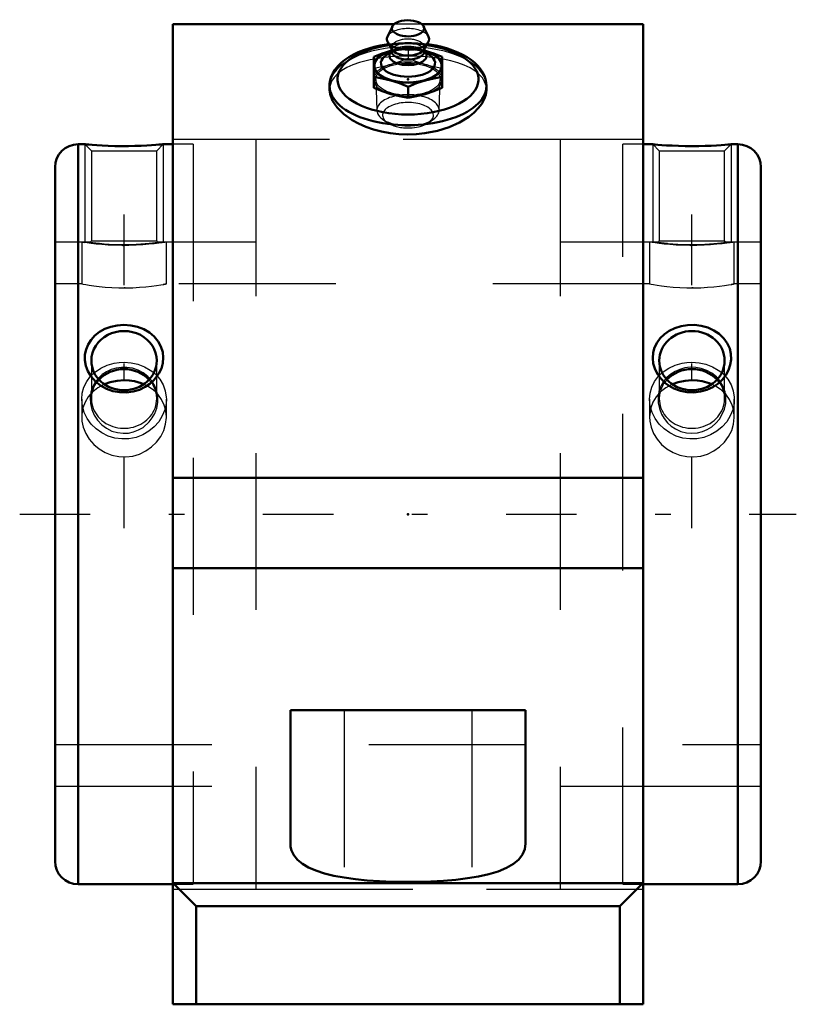
# Model space of a CAD drawing. Units: inches. Extents: x -2.48 to 2.48, y -3.12 to 3.15.
import ezdxf

# ---------------------------------------------------------------- set-up
doc = ezdxf.new("R2010")
doc.units = ezdxf.units.IN
doc.header["$MEASUREMENT"] = 0
doc.linetypes.add('Center', pattern=[1.5, 0.45, -0.5, 0.05, -0.5])
doc.linetypes.add('Dashed', pattern=[2, 1, -1])
for name, color, linetype, lineweight in [('AM_4', 7, 'Continuous', 50), ('AM_5', 3, 'Continuous', 25), ('AM_7', 7, 'Center', 25), ('AM_9', 6, 'Dashed', 25), ('ConnectionPoints', 7, 'Continuous', 50)]:
    doc.layers.add(name, color=color, linetype=linetype, lineweight=lineweight)

# ---------------------------------------------------------------- blocks, each defined once
blk = doc.blocks.new('2_2_15_16C_1_0_in_023017_2')
at = {"layer": 'AM_4'}
for p, q in [((1.5602, 2.3594), (1.5, 2.3594)), ((2.1033, 2.3594), (2.0592, 2.3594)), ((2.1033, -2.3594), (2.1033, 2.3594)), ((2.25, -2.2127), (2.25, 2.2127)), ((1.5, -2.3594), (2.1033, -2.3594))]:
    blk.add_line(p, q, dxfattribs=at)
for points in [[(2.06, 2.3594), (2.0588, 2.3593), (2.0518, 2.3586), (2.0386, 2.3574), (2.0199, 2.3558), (1.9954, 2.354), (1.9663, 2.3521), (1.9319, 2.3502), (1.8944, 2.3487), (1.8529, 2.3477), (1.8103, 2.3473), (1.7667, 2.3477), (1.7243, 2.3488), (1.6844, 2.3504), (1.6481, 2.3524), (1.6174, 2.3545), (1.5923, 2.3565), (1.5747, 2.358), (1.5637, 2.359), (1.56, 2.3594), (1.56, 2.3594)], [(1.6374, 0.8385), (1.6128, 0.8627), (1.5919, 0.8906), (1.5746, 0.9239), (1.5636, 0.9604), (1.56, 0.995), (1.563, 1.0305), (1.5722, 1.0631), (1.5876, 1.0944), (1.6083, 1.1227), (1.6345, 1.1481), (1.6656, 1.1697), (1.7012, 1.1871), (1.7403, 1.1995), (1.7824, 1.2064), (1.8253, 1.2073), (1.869, 1.2019), (1.9101, 1.1904), (1.9496, 1.1725), (1.9833, 1.1499), (2.0128, 1.1214), (2.0345, 1.0909), (2.0503, 1.0561), (2.0583, 1.022), (2.0597, 0.9858), (2.0545, 0.9519), (2.0429, 0.9181), (2.0258, 0.887), (2.0029, 0.858), (1.975, 0.8323), (1.9422, 0.8104), (1.9053, 0.7934), (1.8649, 0.7819), (1.8226, 0.7766), (1.7788, 0.7781), (1.7365, 0.7864), (1.695, 0.8016), (1.6651, 0.818), (1.6374, 0.8385)]]:
    blk.add_lwpolyline(points, dxfattribs=at)
for centre, start, end in [((2.1033, 2.2127), 0, 90), ((2.1033, -2.2127), 270, 0)]:
    blk.add_arc(centre, 0.1467, start, end, dxfattribs=at)
blk.add_ellipse((1.81, 0.9795), major_axis=(0.2084, 0), ratio=0.906308, dxfattribs=at)
blk.add_ellipse((1.81, 0.7368), major_axis=(0.2084, 0), ratio=0.906308, start_param=0.698136, end_param=2.443457, dxfattribs=at)
at = {"layer": 'AM_5'}
for p, q in [((1.56, 2.3594), (1.56, 1.735)), ((2.06, 2.3594), (2.06, 1.735))]:
    blk.add_line(p, q, dxfattribs=at)
at = {"layer": 'AM_9'}
for p, q in [((1.37, -2.3594), (1.37, 2.3594)), ((1.5, 2.3594), (1.37, 2.3594)), ((1.56, 2.3594), (1.573, 2.3582)), ((1.5601, 2.3593), (1.6017, 2.3177)), ((2.0183, 2.3177), (2.0596, 2.3589)), ((1.6017, 2.3177), (2.0183, 2.3177)), ((1.6017, 2.3177), (1.6017, 1.7433)), ((2.0183, 1.7433), (2.0183, 2.3177)), ((1.5942, 1.735), (1.37, 1.735)), ((1.6017, 1.7433), (1.5937, 1.7354)), ((1.6017, 1.7433), (2.0183, 1.7433)), ((1.6521, 1.7277), (1.6496, 1.728)), ((2.0267, 1.735), (2.0144, 1.7333)), ((2.0264, 1.7353), (2.0183, 1.7433)), ((2.25, 1.735), (2.026, 1.735)), ((1.6017, 0.9795), (1.6017, 0.7368)), ((2.0183, 0.7368), (2.0183, 0.9795)), ((1.37, -1.735), (2.25, -1.735)), ((1.37, -2.3594), (1.5, -2.3594))]:
    blk.add_line(p, q, dxfattribs=at)
for points in [[(1.5933, 1.735), (1.594, 1.7349), (1.6002, 1.734), (1.6132, 1.7323), (1.6326, 1.7299), (1.6576, 1.7271), (1.6879, 1.7244), (1.7206, 1.7221), (1.7564, 1.7203), (1.7913, 1.7195), (1.8268, 1.7195), (1.86, 1.7202), (1.8919, 1.7216), (1.9218, 1.7236), (1.9489, 1.7258), (1.9737, 1.7283), (1.9942, 1.7307), (2.0107, 1.7328), (2.0216, 1.7343), (2.0265, 1.735), (2.0267, 1.735)], [(1.6545, 0.5837), (1.6782, 0.5622), (1.7057, 0.5438), (1.7388, 0.5286), (1.7753, 0.519), (1.8094, 0.5161), (1.8447, 0.519), (1.8767, 0.527), (1.9078, 0.5403), (1.9363, 0.558), (1.9622, 0.5803), (1.985, 0.607), (2.0035, 0.6373), (2.0171, 0.671), (2.025, 0.7068), (2.0264, 0.7434), (2.0211, 0.7803), (2.0092, 0.8149), (1.9903, 0.8477), (1.9665, 0.8755), (1.9364, 0.8997), (1.9046, 0.9172), (1.8683, 0.9298), (1.834, 0.9359), (1.7978, 0.9369), (1.7649, 0.9328), (1.7323, 0.9239), (1.7024, 0.9109), (1.6747, 0.8934), (1.6497, 0.8716), (1.6284, 0.8459), (1.6113, 0.816), (1.5996, 0.7829), (1.5938, 0.7474), (1.5946, 0.7102), (1.6021, 0.6736), (1.6166, 0.6372), (1.6332, 0.6095), (1.6545, 0.5837)]]:
    blk.add_lwpolyline(points, dxfattribs=at)
for start_param, end_param in [(2.443457, 3.141593), (3.141593, 6.981321)]:
    blk.add_ellipse((1.81, 0.7368), major_axis=(0.2083, 0), ratio=0.906308, start_param=start_param, end_param=end_param, dxfattribs=at)
blk = doc.blocks.new('3_2_15_16C_2_0_in_023017_2')
at = {"layer": 'AM_4'}
for p, q in [((-2.06, 2.3594), (-2.1033, 2.3594)), ((-2.1033, 2.3594), (-2.1033, -2.3594)), ((-1.5, 2.3594), (-1.56, 2.3594)), ((-2.25, 2.2127), (-2.25, -2.2127)), ((-2.1033, -2.3594), (-1.5, -2.3594))]:
    blk.add_line(p, q, dxfattribs=at)
for points in [[(-1.56, 2.3594), (-1.563, 2.3591), (-1.5722, 2.3582), (-1.5876, 2.3569), (-1.6083, 2.3552), (-1.6345, 2.3533), (-1.6656, 2.3514), (-1.7012, 2.3496), (-1.7403, 2.3483), (-1.7824, 2.3475), (-1.8253, 2.3474), (-1.869, 2.348), (-1.9101, 2.3493), (-1.9496, 2.3511), (-1.9833, 2.3531), (-2.0128, 2.3553), (-2.0345, 2.3571), (-2.0503, 2.3585), (-2.0583, 2.3592), (-2.06, 2.3594)], [(-1.6193, 0.8556), (-1.6454, 0.832), (-1.6749, 0.8121), (-1.7121, 0.7944), (-1.7518, 0.7826), (-1.7946, 0.7768), (-1.8377, 0.7778), (-1.8808, 0.7856), (-1.9219, 0.8002), (-1.9594, 0.821), (-1.9925, 0.8475), (-2.0193, 0.8778), (-2.04, 0.9119), (-2.0531, 0.9468), (-2.0595, 0.9829), (-2.0588, 1.0177), (-2.0518, 1.0516), (-2.0386, 1.0834), (-2.0199, 1.1127), (-1.9954, 1.1394), (-1.9663, 1.1622), (-1.9319, 1.1815), (-1.8944, 1.1956), (-1.8529, 1.2046), (-1.8103, 1.2077), (-1.7667, 1.2046), (-1.7243, 1.1952), (-1.6844, 1.1797), (-1.6481, 1.1584), (-1.6174, 1.1324), (-1.5923, 1.1019), (-1.5747, 1.0692), (-1.5637, 1.034), (-1.56, 0.9991), (-1.563, 0.9639), (-1.5722, 0.9302), (-1.5873, 0.8981), (-1.6193, 0.8556)]]:
    blk.add_lwpolyline(points, dxfattribs=at)
for centre, start, end in [((-2.1033, 2.2127), 90, 180), ((-2.1033, -2.2127), 180, 270)]:
    blk.add_arc(centre, 0.1467, start, end, dxfattribs=at)
for centre, major_axis, start_param, end_param in [((-1.81, 0.9795), (0.2084, 0), 0, 3.141593), ((-1.81, 0.9795), (0.2084, 0), 3.141593, 6.283185), ((-1.81, 0.7368), (0.2083, 0), 1.570796, 2.443457), ((-1.81, 0.7368), (0.2083, 0), 0.698136, 1.570796)]:
    blk.add_ellipse(centre, major_axis=major_axis, ratio=0.906308, start_param=start_param, end_param=end_param, dxfattribs=at)
at = {"layer": 'AM_5'}
for p, q in [((-2.06, 2.3594), (-2.06, 1.735)), ((-1.56, 2.3594), (-1.56, 1.735))]:
    blk.add_line(p, q, dxfattribs=at)
at = {"layer": 'AM_9'}
for p, q in [((-2.06, 2.3594), (-2.0183, 2.3177)), ((-1.6017, 2.3177), (-1.56, 2.3594)), ((-1.37, 2.3594), (-1.5, 2.3594)), ((-1.37, 2.3594), (-1.37, -2.3594)), ((-2.0183, 2.3177), (-2.0183, 1.7433)), ((-2.0183, 2.3177), (-1.6017, 2.3177)), ((-1.6017, 1.7433), (-1.6017, 2.3177)), ((-2.026, 1.735), (-2.25, 1.735)), ((-2.0183, 1.7433), (-2.0264, 1.7353)), ((-2.0183, 1.7433), (-1.6017, 1.7433)), ((-1.5937, 1.7353), (-1.6017, 1.7433)), ((-1.37, 1.735), (-1.5941, 1.735)), ((-2.0183, 0.9795), (-2.0183, 0.7368)), ((-1.6017, 0.7368), (-1.6017, 0.9795)), ((-2.25, -1.735), (-1.37, -1.735)), ((-1.5, -2.3594), (-1.37, -2.3594))]:
    blk.add_line(p, q, dxfattribs=at)
for points in [[(-2.0267, 1.735), (-2.0264, 1.735), (-2.0211, 1.7342), (-2.0092, 1.7326), (-1.9903, 1.7302), (-1.9665, 1.7276), (-1.9364, 1.7247), (-1.9046, 1.7224), (-1.8683, 1.7205), (-1.834, 1.7196), (-1.7978, 1.7194), (-1.7649, 1.7201), (-1.7323, 1.7214), (-1.7024, 1.7233), (-1.6747, 1.7255), (-1.6497, 1.728), (-1.6284, 1.7304), (-1.6113, 1.7325), (-1.5996, 1.7341), (-1.5938, 1.7349), (-1.5933, 1.735)], [(-1.6496, 0.589), (-1.6301, 0.6142), (-1.6145, 0.6415), (-1.6014, 0.6761), (-1.5945, 0.7118), (-1.594, 0.7489), (-1.6002, 0.7852), (-1.6132, 0.8199), (-1.6326, 0.8518), (-1.6576, 0.8794), (-1.6879, 0.9025), (-1.7206, 0.9194), (-1.7564, 0.931), (-1.7913, 0.9364), (-1.8268, 0.9366), (-1.86, 0.9318), (-1.8919, 0.9224), (-1.9218, 0.9086), (-1.9489, 0.8908), (-1.9737, 0.8681), (-1.9942, 0.8421), (-2.0107, 0.8113), (-2.0216, 0.7782), (-2.0265, 0.742), (-2.0247, 0.7052), (-2.0162, 0.6681), (-2.001, 0.6326), (-1.9796, 0.6), (-1.9525, 0.5712), (-1.9217, 0.5482), (-1.8871, 0.5308), (-1.8523, 0.5205), (-1.8162, 0.5162), (-1.7822, 0.518), (-1.749, 0.5252), (-1.7178, 0.5375), (-1.689, 0.5542), (-1.6496, 0.589)]]:
    blk.add_lwpolyline(points, dxfattribs=at)
for start_param, end_param in [(2.443457, 6.283187), (0, 0.698136)]:
    blk.add_ellipse((-1.81, 0.7368), major_axis=(0.2083, 0), ratio=0.906308, start_param=start_param, end_param=end_param, dxfattribs=at)
blk = doc.blocks.new('4_2_15_16I_0_in_023017_2')
at = {"layer": 'AM_4'}
for points in [[(-1.81, 0.8548), (-1.8543, 0.8518), (-1.8985, 0.8425), (-1.9338, 0.8298)], [(-1.6863, 0.8299), (-1.7002, 0.8354), (-1.7441, 0.8481), (-1.7765, 0.8531), (-1.81, 0.8548)], [(1.81, 0.8548), (1.7657, 0.8518), (1.7215, 0.8425), (1.6862, 0.8298)], [(1.9338, 0.8298), (1.9198, 0.8354), (1.8759, 0.8481), (1.8435, 0.8531), (1.81, 0.8548)]]:
    blk.add_lwpolyline(points, dxfattribs=at)
at = {"layer": 'AM_7'}
for p, q in [((-1.81, -0.089), (-1.81, 2.3923)), ((1.81, -0.089), (1.81, 2.3923)), ((-2.475, 0), (2.475, 0))]:
    blk.add_line(p, q, dxfattribs=at)
at = {"layer": 'AM_9'}
for p, q in [((0.97, 2.39), (-0.97, 2.39)), ((-0.97, 2.39), (-0.97, -2.39)), ((0.97, 2.39), (0.97, -2.39)), ((-2.08, 1.735), (-2.25, 1.735)), ((-2.08, 1.735), (-2.08, 1.4687)), ((-2.08, 1.735), (-2.0596, 1.7319)), ((-1.8181, 1.7139), (-1.81, 1.7139)), ((-1.54, 1.4687), (-1.54, 1.735)), ((-0.97, 1.735), (-1.54, 1.735)), ((1.54, 1.735), (0.97, 1.735)), ((1.54, 1.735), (1.54, 1.4687)), ((1.54, 1.735), (1.5435, 1.7345)), ((1.8019, 1.7139), (1.81, 1.7139)), ((2.08, 1.4687), (2.08, 1.735)), ((2.25, 1.735), (2.08, 1.735)), ((-2.08, 1.4687), (-2.25, 1.4687)), ((-1.54, 1.4687), (-1.5608, 1.4651)), ((1.54, 1.4687), (-1.54, 1.4687)), ((2.08, 1.4687), (2.0592, 1.4651)), ((2.25, 1.4687), (2.08, 1.4687)), ((-1.803, 1.4437), (-1.81, 1.4437)), ((1.817, 1.4437), (1.81, 1.4437)), ((-2.08, 0.7332), (-2.08, 0.6206)), ((-1.54, 0.6207), (-1.54, 0.7332)), ((1.54, 0.7332), (1.54, 0.6206)), ((2.08, 0.6207), (2.08, 0.7332)), ((-2.25, -1.4688), (2.25, -1.4688)), ((-2.25, -1.735), (-0.97, -1.735)), ((0.97, -1.735), (2.25, -1.735)), ((-0.97, -2.39), (0.97, -2.39))]:
    blk.add_line(p, q, dxfattribs=at)
for points in [[(-1.54, 1.735), (-1.5416, 1.7347), (-1.5501, 1.7335), (-1.5661, 1.7311), (-1.5884, 1.7281), (-1.6176, 1.7246), (-1.6516, 1.7212), (-1.6912, 1.718), (-1.7331, 1.7156), (-1.7785, 1.7142), (-1.823, 1.7139), (-1.8685, 1.7149), (-1.9108, 1.7168), (-1.9514, 1.7197), (-1.9873, 1.723), (-2.0192, 1.7266), (-2.0446, 1.7298), (-2.064, 1.7326), (-2.0757, 1.7343), (-2.08, 1.735), (-2.08, 1.735)], [(2.08, 1.735), (2.0784, 1.7347), (2.0699, 1.7335), (2.0539, 1.7311), (2.0316, 1.7281), (2.0024, 1.7246), (1.9684, 1.7212), (1.9288, 1.718), (1.8869, 1.7156), (1.8415, 1.7142), (1.797, 1.7139), (1.7515, 1.7149), (1.7092, 1.7168), (1.6686, 1.7197), (1.6327, 1.723), (1.6008, 1.7266), (1.5754, 1.7298), (1.556, 1.7326), (1.5443, 1.7343), (1.54, 1.735), (1.54, 1.735)], [(-2.08, 1.4687), (-2.0784, 1.4685), (-2.0701, 1.467), (-2.0543, 1.4642), (-2.0323, 1.4607), (-2.0034, 1.4566), (-1.9695, 1.4525), (-1.93, 1.4487), (-1.8882, 1.4458), (-1.8428, 1.4441), (-1.7983, 1.4438), (-1.753, 1.4448), (-1.7108, 1.4471), (-1.6702, 1.4505), (-1.6342, 1.4544), (-1.6022, 1.4586), (-1.5764, 1.4625), (-1.5567, 1.4658), (-1.5447, 1.4679), (-1.54, 1.4687), (-1.54, 1.4687)], [(1.54, 1.4687), (1.5416, 1.4685), (1.5499, 1.467), (1.5657, 1.4642), (1.5877, 1.4607), (1.6166, 1.4566), (1.6505, 1.4525), (1.69, 1.4487), (1.7318, 1.4458), (1.7772, 1.4441), (1.8217, 1.4438), (1.867, 1.4448), (1.9092, 1.4471), (1.9498, 1.4505), (1.9858, 1.4544), (2.0178, 1.4586), (2.0436, 1.4625), (2.0633, 1.4658), (2.0753, 1.4679), (2.08, 1.4687), (2.08, 1.4687)], [(-1.999, 0.9035), (-1.9927, 0.9085), (-1.9569, 0.9323), (-1.9166, 0.9505), (-1.8732, 0.9627), (-1.8418, 0.9674), (-1.81, 0.969)], [(-1.81, 0.969), (-1.765, 0.9658), (-1.7212, 0.9564), (-1.6801, 0.9409), (-1.6425, 0.9197), (-1.6207, 0.9032)], [(1.621, 0.9035), (1.6273, 0.9085), (1.6631, 0.9323), (1.7034, 0.9505), (1.7468, 0.9627), (1.7782, 0.9674), (1.81, 0.969)], [(1.81, 0.969), (1.855, 0.9658), (1.8988, 0.9564), (1.9399, 0.9409), (1.9775, 0.9197), (1.9993, 0.9032)], [(-2.08, 0.7332), (-2.0766, 0.7717), (-2.0658, 0.8107), (-2.0479, 0.847), (-2.0234, 0.8798), (-1.999, 0.9035)], [(-1.6207, 0.9032), (-1.6094, 0.893), (-1.582, 0.8617), (-1.5609, 0.8262), (-1.5469, 0.7877), (-1.5405, 0.7474), (-1.54, 0.7333)], [(1.54, 0.7332), (1.5434, 0.7717), (1.5542, 0.8107), (1.5721, 0.847), (1.5966, 0.8798), (1.621, 0.9035)], [(1.9993, 0.9032), (2.0106, 0.893), (2.038, 0.8617), (2.0591, 0.8262), (2.0731, 0.7877), (2.0795, 0.7474), (2.08, 0.7333)], [(-1.9338, 0.8298), (-1.939, 0.8275), (-1.977, 0.8065), (-2.0097, 0.7806), (-2.0128, 0.7777)], [(-1.6072, 0.7777), (-1.6247, 0.7931), (-1.6607, 0.8173), (-1.6863, 0.8299)], [(1.6862, 0.8298), (1.681, 0.8275), (1.643, 0.8065), (1.6103, 0.7806), (1.607, 0.7775)], [(2.0132, 0.7773), (1.9953, 0.7931), (1.9593, 0.8173), (1.9338, 0.8298)], [(-2.0128, 0.7777), (-2.0377, 0.7492), (-2.0586, 0.7145), (-2.0724, 0.6777)], [(-1.5472, 0.6762), (-1.5535, 0.696), (-1.5706, 0.7317), (-1.5949, 0.7648), (-1.6072, 0.7777)], [(1.607, 0.7775), (1.5823, 0.7492), (1.5614, 0.7145), (1.5476, 0.6777)], [(2.0728, 0.6762), (2.0665, 0.696), (2.0494, 0.7317), (2.0251, 0.7648), (2.0132, 0.7773)], [(-1.54, 0.7333), (-1.5416, 0.7062), (-1.5503, 0.6657), (-1.5661, 0.6266), (-1.5888, 0.59), (-1.6176, 0.5572), (-1.6522, 0.5289), (-1.6912, 0.5063), (-1.7337, 0.4903), (-1.7785, 0.4814), (-1.8237, 0.48), (-1.8685, 0.4858), (-1.9113, 0.4988), (-1.9514, 0.5183), (-1.9878, 0.5441), (-2.0192, 0.575), (-2.0449, 0.6105), (-2.064, 0.6492), (-2.0757, 0.6898), (-2.08, 0.7312), (-2.08, 0.7332)], [(2.08, 0.7333), (2.0784, 0.7062), (2.0697, 0.6657), (2.0539, 0.6266), (2.0312, 0.59), (2.0024, 0.5572), (1.9678, 0.5289), (1.9288, 0.5063), (1.8863, 0.4903), (1.8415, 0.4814), (1.7963, 0.48), (1.7515, 0.4858), (1.7087, 0.4988), (1.6686, 0.5183), (1.6322, 0.5441), (1.6008, 0.575), (1.5751, 0.6105), (1.556, 0.6492), (1.5443, 0.6898), (1.54, 0.7312), (1.54, 0.7332)], [(-2.0724, 0.6777), (-2.073, 0.6756), (-2.0795, 0.636), (-2.08, 0.6207)], [(-1.54, 0.6207), (-1.543, 0.6567), (-1.5472, 0.6762)], [(1.5476, 0.6777), (1.547, 0.6756), (1.5405, 0.636), (1.54, 0.6207)], [(2.08, 0.6207), (2.077, 0.6567), (2.0728, 0.6762)], [(-2.08, 0.6207), (-2.0784, 0.5942), (-2.0701, 0.5543), (-2.0543, 0.5147), (-2.0323, 0.4784), (-2.0034, 0.4448), (-1.9695, 0.4164), (-1.93, 0.393), (-1.8882, 0.3768), (-1.8428, 0.3674), (-1.7983, 0.3657), (-1.753, 0.3714), (-1.7108, 0.384), (-1.6702, 0.4036), (-1.6342, 0.4289), (-1.6022, 0.4602), (-1.5764, 0.4953), (-1.5567, 0.5347), (-1.5447, 0.5748), (-1.54, 0.6169), (-1.54, 0.6207)], [(1.54, 0.6207), (1.5416, 0.5942), (1.5499, 0.5543), (1.5657, 0.5147), (1.5877, 0.4784), (1.6166, 0.4448), (1.6505, 0.4164), (1.69, 0.393), (1.7318, 0.3768), (1.7772, 0.3674), (1.8217, 0.3657), (1.867, 0.3714), (1.9092, 0.384), (1.9498, 0.4036), (1.9858, 0.4289), (2.0178, 0.4602), (2.0436, 0.4953), (2.0633, 0.5347), (2.0753, 0.5748), (2.08, 0.6169), (2.08, 0.6207)]]:
    blk.add_lwpolyline(points, dxfattribs=at)
blk = doc.blocks.new('5_405015E_Inch_0_in_023017_2')
at = {"layer": 'AM_4'}
for p, q in [((-0.0998, 3.1107), (-0.1313, 3.0452)), ((0.1313, 3.0452), (0.0998, 3.1107)), ((-0.1293, 3.01), (-0.1005, 2.9623)), ((-0.105, 2.9581), (-0.1151, 2.9383)), ((-0.106, 2.9563), (-0.1094, 2.9553)), ((-0.105, 2.9698), (-0.105, 2.9515)), ((0.1005, 2.9623), (0.1293, 3.01)), ((0.105, 2.9515), (0.105, 2.9698)), ((0.1151, 2.9383), (0.105, 2.9581)), ((0.1094, 2.9553), (0.106, 2.9563)), ((-0.2187, 2.9159), (-0.2187, 2.7187)), ((-0.1098, 2.9487), (-0.1418, 2.9256)), ((0.1418, 2.9256), (0.1098, 2.9487)), ((0.2188, 2.9159), (0.2188, 2.7187)), ((0, 2.7264), (0, 2.6555))]:
    blk.add_line(p, q, dxfattribs=at)
for points in [[(-0.1094, 2.9553), (-0.1641, 2.9375), (-0.2187, 2.9159)], [(0.2188, 2.9159), (0.1643, 2.9374), (0.1094, 2.9553)], [(-0.2187, 2.7896), (-0.1643, 2.7796), (-0.1094, 2.7659)], [(-0.1094, 2.7659), (-0.0547, 2.748), (0, 2.7264)], [(0, 2.7264), (0.0544, 2.7479), (0.1094, 2.7659)], [(0.1094, 2.7659), (0.1641, 2.7796), (0.2188, 2.7896)], [(-0.1094, 2.6793), (-0.1641, 2.6971), (-0.2187, 2.7187)], [(0.2188, 2.7187), (0.1643, 2.6972), (0.1094, 2.6793)], [(0, 2.6555), (-0.0544, 2.6655), (-0.1094, 2.6793)], [(0.1094, 2.6793), (0.0547, 2.6656), (0, 2.6555)]]:
    blk.add_lwpolyline(points, dxfattribs=at)
for centre, major_axis, start_param, end_param in [((0, 3.0987), (0.1027, 0), 4.712389, 9.189344), ((0, 3.0987), (0.1027, 0), 2.906159, 4.712389), ((0, 3.0295), (0.135, 0), 2.906159, 3.434435), ((0, 3.0295), (0.135, 0), 3.434435, 6.518619), ((0, 2.8606), (0.2138, 0), 2.098621, 4.712389), ((0, 2.8606), (0.2188, 0), 2.076348, 3.141593), ((0, 2.8606), (0.2187, 0), 4.18879, 7.34843), ((0, 2.9515), (0.105, 0), 3.141593, 4.712389), ((0, 2.9775), (0.105, 0), 3.434435, 4.712389), ((0, 2.9775), (0.105, 0), 4.712389, 5.990343), ((0, 2.8606), (0.2138, 0), 4.712389, 7.326157), ((0, 2.9515), (0.105, 0), 4.712389, 6.283185), ((0, 2.8765), (0.1725, 0), 2.535448, 4.712389), ((0, 2.9236), (0.1188, 0), 2.89156, 6.533218), ((0, 2.8765), (0.1725, 0), 4.712389, 6.88933), ((0, 2.8606), (0.2187, 0), 3.141593, 4.18879)]:
    blk.add_ellipse(centre, major_axis=major_axis, ratio=0.5, start_param=start_param, end_param=end_param, dxfattribs=at)
at = {"layer": 'AM_9'}
for p, q in [((-0.0977, 2.9574), (-0.1098, 2.9487)), ((-0.0984, 2.9584), (-0.106, 2.9563)), ((-0.105, 2.9775), (-0.105, 2.9698)), ((-0.1018, 2.9644), (-0.105, 2.9581)), ((0, 2.979), (0, 2.9081)), ((0.1098, 2.9487), (0.0977, 2.9574)), ((0.106, 2.9563), (0.0984, 2.9584)), ((0.105, 2.9581), (0.1018, 2.9644)), ((0.105, 2.9698), (0.105, 2.9775)), ((-0.2057, 2.7721), (-0.1986, 2.5745)), ((0.1986, 2.5745), (0.2057, 2.7721)), ((-0.1622, 2.519), (-0.1322, 2.4978)), ((0.1322, 2.4978), (0.1622, 2.519))]:
    blk.add_line(p, q, dxfattribs=at)
for points in [[(0, 2.979), (-0.0544, 2.9691), (-0.0984, 2.9584)], [(0.0984, 2.9584), (0.0547, 2.969), (0, 2.979)], [(-0.1094, 2.8687), (-0.0547, 2.8866), (0, 2.9081)], [(0, 2.9081), (0.0544, 2.8867), (0.1094, 2.8687)], [(-0.2187, 2.845), (-0.1643, 2.8549), (-0.1094, 2.8687)], [(0.1094, 2.8687), (0.1641, 2.855), (0.2188, 2.845)]]:
    blk.add_lwpolyline(points, dxfattribs=at)
for centre, major_axis, start_param, end_param in [((0, 3.0295), (0.135, 0), 0.235434, 2.906159), ((0, 2.9775), (0.105, 0), 0, 3.434435), ((0, 2.8765), (0.1725, 0), 0.606145, 2.535448), ((0, 2.9236), (0.1188, 0), 2.535448, 2.89156), ((0, 2.8606), (0.2138, 0), -4.19889, -4.184565), ((0, 2.8606), (0.2188, 0), 1.065245, 2.076348), ((0, 2.9515), (0.105, 0), 2.89156, 3.141593), ((0, 2.8606), (0.2137, 0), -4.217356, -4.19889), ((0, 2.9515), (0.105, 0), 0, 2.89156), ((0, 2.8606), (0.2138, 0), 1.042972, 2.065829), ((0, 2.9236), (0.1188, 0), 0.250033, 2.535448), ((0, 2.9775), (0.105, 0), 5.990343, 6.283185), ((0, 2.774), (0.2187, 0), 1.047198, 2.094395), ((0, 2.774), (0.2188, 0), 2.094395, 3.141593), ((0, 2.774), (0.2188, 0), 0, 1.047198), ((0, 2.774), (0.2188, 0), 3.141593, 4.18879), ((0, 2.774), (0.2188, 0), 4.18879, 6.283187), ((0, 2.5763), (0.1986, 0), 4.712389, 9.442822), ((0, 2.5763), (0.1986, 0), 3.159637, 4.712389), ((0, 2.5445), (0.1619, 0), 4.712389, 10.040258), ((0, 2.5445), (0.1619, 0), 3.757072, 4.712389)]:
    blk.add_ellipse(centre, major_axis=major_axis, ratio=0.5, start_param=start_param, end_param=end_param, dxfattribs=at)
blk.add_ellipse((0, 2.774), major_axis=(0.2058, 0), ratio=0.5, dxfattribs=at)
blk = doc.blocks.new('6_023017H_0_in_023017_2')
at = {"layer": 'AM_4'}
for p, q in [((-0.0882, 3.125), (-1.5, 3.125)), ((-1.5, 3.125), (-1.5, -3.125)), ((1.5, 3.125), (0.0882, 3.125)), ((1.5, 3.125), (1.5, -3.125)), ((-0.5, 2.7307), (-0.5, 2.7063)), ((0.5, 2.7063), (0.5, 2.7307)), ((-1.5, 0.2327), (1.5, 0.2327)), ((-1.5, -0.3429), (1.5, -0.3429)), ((-0.75, -1.25), (0.75, -1.25)), ((-0.75, -1.25), (-0.75, -2.0988)), ((0.75, -1.25), (0.75, -2.0988)), ((-1.497, -2.3525), (-1.5, -2.3463)), ((-1.497, -2.3525), (1.497, -2.3525)), ((-1.497, -2.3525), (-1.35, -2.4995)), ((1.35, -2.4995), (1.497, -2.3525)), ((1.5, -2.3463), (1.497, -2.3525)), ((-1.35, -2.4995), (-1.35, -3.125)), ((-1.35, -2.4995), (1.35, -2.4995)), ((1.35, -2.4995), (1.35, -3.125)), ((1.5, -3.125), (-1.5, -3.125))]:
    blk.add_line(p, q, dxfattribs=at)
for points in [[(-0.1218, 2.9977), (-0.1397, 2.9952), (-0.1778, 2.9885), (-0.2148, 2.9801), (-0.2505, 2.9701), (-0.2847, 2.9586), (-0.3172, 2.9455), (-0.3477, 2.9309), (-0.3762, 2.9147), (-0.4023, 2.8971), (-0.4258, 2.878), (-0.4465, 2.8576), (-0.464, 2.836), (-0.4782, 2.8135), (-0.4888, 2.7905), (-0.4959, 2.7672), (-0.4995, 2.7439), (-0.5, 2.7316)], [(0.5, 2.7324), (0.4987, 2.7511), (0.4943, 2.7737), (0.4867, 2.7957), (0.4761, 2.8173), (0.4624, 2.8383), (0.4456, 2.8586), (0.4257, 2.8781), (0.4028, 2.8967), (0.3771, 2.9141), (0.3489, 2.9302), (0.3185, 2.9449), (0.286, 2.9581), (0.2518, 2.9697), (0.2161, 2.9798), (0.179, 2.9882), (0.1409, 2.995), (0.1218, 2.9977)], [(-0.5, 2.7063), (-0.497, 2.6785), (-0.481, 2.6355), (-0.4517, 2.5928), (-0.4098, 2.5517), (-0.3565, 2.514), (-0.315, 2.4912), (-0.2693, 2.471), (-0.2203, 2.4538), (-0.1684, 2.4401), (-0.1142, 2.4299), (-0.0587, 2.4237), (-0.003, 2.4215), (0.0528, 2.4233), (0.1079, 2.429), (0.1872, 2.4446), (0.2614, 2.4679), (0.3288, 2.4983), (0.387, 2.5341), (0.4201, 2.5606), (0.448, 2.5885), (0.4702, 2.6173), (0.4863, 2.6463), (0.4963, 2.6754), (0.5, 2.704), (0.5, 2.7063)], [(0.75, -2.0988), (0.7452, -2.1355), (0.7306, -2.1699), (0.7063, -2.2014), (0.6718, -2.2299), (0.6274, -2.2552), (0.5739, -2.2772), (0.5155, -2.2947), (0.4498, -2.3095), (0.3782, -2.3214), (0.3044, -2.3305), (0.2264, -2.3372), (0.1458, -2.3418), (0.0642, -2.3443), (-0.0185, -2.3449), (-0.1007, -2.3435), (-0.1815, -2.3401), (-0.2602, -2.3346), (-0.3355, -2.327), (-0.4065, -2.3171), (-0.4726, -2.3048), (-0.5328, -2.2901), (-0.5866, -2.2726), (-0.6334, -2.2523), (-0.6725, -2.2295), (-0.7043, -2.2033), (-0.7279, -2.1744), (-0.7429, -2.1432), (-0.7482, -2.1214), (-0.75, -2.0988)]]:
    blk.add_lwpolyline(points, dxfattribs=at)
for centre, major_axis, start_param, end_param in [((0, 2.774), (0.45, 0), 1.835858, 7.58892), ((0, 2.7307), (0.5, 0), 3.138699, 6.283185), ((0, 2.7307), (0.5, 0), 0, 0.005132)]:
    blk.add_ellipse(centre, major_axis=major_axis, ratio=0.5, start_param=start_param, end_param=end_param, dxfattribs=at)
at = {"layer": 'AM_9'}
for p, q in [((0.0882, 3.125), (-0.0882, 3.125)), ((-0.4988, 2.7234), (-0.5, 2.7063)), ((0.5, 2.7063), (0.4987, 2.724)), ((1.5, 2.39), (-1.5, 2.39)), ((-0.4062, -1.25), (-0.4062, -3.125)), ((0.4063, -1.25), (0.4063, -3.125)), ((-1.5, -2.39), (1.5, -2.39))]:
    blk.add_line(p, q, dxfattribs=at)
for points in [[(0, 3.0057), (-0.0212, 3.0054), (-0.0612, 3.0037), (-0.1007, 3.0003), (-0.1218, 2.9977)], [(0.1218, 2.9977), (0.102, 3.0002), (0.0624, 3.0036), (0.0224, 3.0054), (0, 3.0057)], [(0, 2.9215), (-0.0556, 2.9203), (-0.1108, 2.917), (-0.1643, 2.9114), (-0.2405, 2.8987), (-0.3101, 2.8811), (-0.3519, 2.8663), (-0.3895, 2.8494), (-0.4222, 2.8303), (-0.4496, 2.809), (-0.4714, 2.7857), (-0.4872, 2.7607), (-0.4967, 2.7344), (-0.4988, 2.7234)], [(0.4987, 2.724), (0.4974, 2.7314), (0.4886, 2.7577), (0.4739, 2.7825), (0.4408, 2.8165), (0.3957, 2.8462), (0.359, 2.8635), (0.3178, 2.8786), (0.2727, 2.8914), (0.2237, 2.902), (0.1718, 2.9104), (0.1178, 2.9164), (0.0593, 2.9202), (0, 2.9215)]]:
    blk.add_lwpolyline(points, dxfattribs=at)
for centre, major_axis, start_param, end_param in [((0, 2.7307), (0.5, 0), 1.570796, 3.097819), ((0, 2.774), (0.45, 0), 1.570796, 1.835858), ((0, 2.774), (0.45, 0), 1.305735, 1.570796), ((0, 2.7307), (0.5, 0), 0.047045, 1.570796), ((0, 2.7307), (0.5, 0), 3.097819, 3.138699), ((0, 2.7307), (0.5, 0), 0.005132, 0.032201)]:
    blk.add_ellipse(centre, major_axis=major_axis, ratio=0.5, start_param=start_param, end_param=end_param, dxfattribs=at)
blk = doc.blocks.new('1_023017_2')
for name in ['5_405015E_Inch_0_in_023017_2', '6_023017H_0_in_023017_2', '4_2_15_16I_0_in_023017_2', '3_2_15_16C_2_0_in_023017_2', '2_2_15_16C_1_0_in_023017_2']:
    blk.add_blockref(name, (0, 0))

msp = doc.modelspace()

# ---------------------------------------------------------------- linework, layer by layer
at = {"layer": 'ConnectionPoints'}
for p in [(0, 2.774, 1.6016), (0, 2.774, 1.6016), (-2.25, 0), (-2.25, 0), (0, 0), (0, 0), (2.25, 0)]:
    msp.add_point(p, dxfattribs=at)

# ---------------------------------------------------------------- block references
msp.add_blockref('1_023017_2', (0, 0))

doc.saveas('drawing.dxf')
